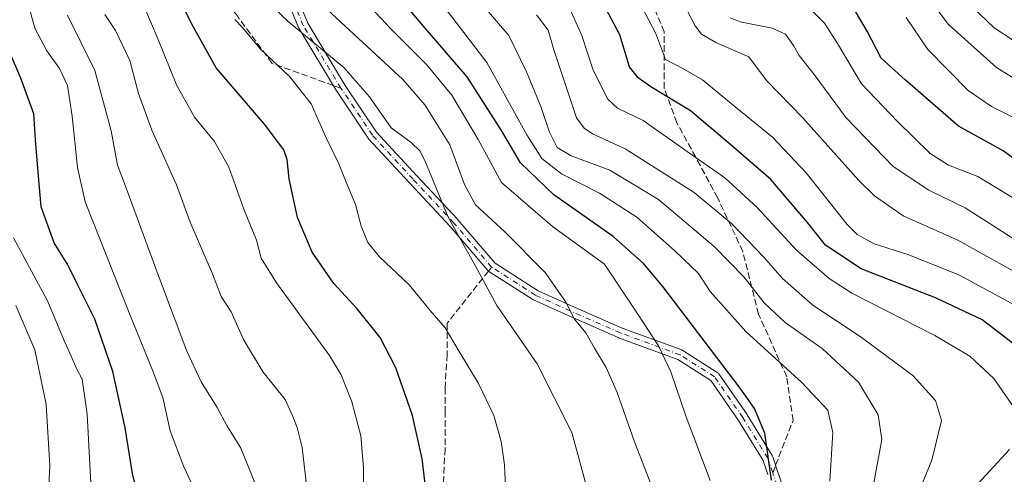
# Model space of a CAD drawing. Units: metres. Extents: x 596594 to 600019, y 4773067 to 4775433.
# Drawn here: x 599290 to 599539, y 4774481 to 4774596 of the extents above; entities that cross this region are included whole.
import ezdxf

# ---------------------------------------------------------------- set-up
doc = ezdxf.new("R2010")
doc.units = ezdxf.units.M
doc.header["$MEASUREMENT"] = 0
doc.linetypes.add('DGN Style 3', pattern=[2.307223458686699, 1.648016756204785, -0.6592067024819142])
doc.linetypes.add('DGN Style 4', pattern=[2.6384748266838614, 1.318413404963828, -0.6592067024819142, 0.001648016756204785, -0.6592067024819142])
for name, color, linetype, lineweight in [('Camino Cxs', 7, 'Continuous', 0), ('Camino eje', 30, 'DGN Style 4', 13), ('Curva de nivel maestra', 30, 'Continuous', 30), ('Curva de nivel normal', 30, 'Continuous', 0), ('Senda', 7, 'DGN Style 3', 0), ('Senda no paivmentada conexión', 7, 'DGN Style 3', 0)]:
    doc.layers.add(name, color=color, linetype=linetype, lineweight=lineweight)

msp = doc.modelspace()

# ---------------------------------------------------------------- linework, layer by layer
at = {"layer": 'Camino Cxs', "color": 7, "linetype": 'Continuous', "lineweight": 0}
for points in [[(599479.3693000004, 4774480.527100001, 793.0194999999949), (599478.1957, 4774484.0481, 793.6257000000041), (599471.9426999995, 4774494.209100001, 794.7280999999931), (599464.9682999998, 4774504.283299999, 794.8218000000053), (599456.5762999998, 4774509.6239, 796.7072999999947), (599441.6256999997, 4774515.131899999, 803.1972999999998), (599441.5541000003, 4774515.160700001, 803.2048000000068), (599428.8457000004, 4774520.720699999, 805.7198999999965), (599420.1058999998, 4774524.6931, 807.0467999999966), (599419.9939000001, 4774524.7509, 807.0481000000001), (599419.9408999998, 4774524.783100001, 807.0467999999966), (599408.8284999998, 4774531.926899999, 808.3975000000065), (599408.6957, 4774532.024499999, 808.4336999999941), (599408.5443000002, 4774532.174500001, 808.4689999999973), (599399.0361000003, 4774543.267300001, 809.6114999999991), (599388.7348999997, 4774554.360900001, 809.8957999999984), (599378.4161, 4774565.4735, 811.227899999998), (599378.3728999998, 4774565.522500001, 811.2513000000035), (599378.2873000001, 4774565.6369, 811.2966000000015), (599370.3494999995, 4774577.543099999, 803.6974000000046), (599370.3164999997, 4774577.5955, 803.7829000000056), (599360.7858999996, 4774593.479900001, 808.4257999999973), (599360.7043000003, 4774593.644300001, 808.2532000000066), (599355.1769000003, 4774607.0679, 804.0785999999936)], [(599479.3693000004, 4774480.527100001, 793.0194999999949), (599478.1957, 4774484.0481, 793.6257000000041), (599471.9426999995, 4774494.209100001, 794.7280999999931), (599464.9682999998, 4774504.283299999, 794.8218000000053), (599456.5762999998, 4774509.6239, 796.7072999999947), (599441.6256999997, 4774515.131899999, 803.1972999999998), (599441.5541000003, 4774515.160700001, 803.2048000000068), (599428.8457000004, 4774520.720699999, 805.7198999999965), (599420.1058999998, 4774524.6931, 807.0467999999966), (599419.9939000001, 4774524.7509, 807.0481000000001), (599419.9408999998, 4774524.783100001, 807.0467999999966), (599408.8284999998, 4774531.926899999, 808.3975000000065), (599408.6957, 4774532.024499999, 808.4336999999941), (599408.5443000002, 4774532.174500001, 808.4689999999973), (599399.0361000003, 4774543.267300001, 809.6114999999991), (599388.7348999997, 4774554.360900001, 809.8957999999984), (599378.4161, 4774565.4735, 811.227899999998), (599378.3728999998, 4774565.522500001, 811.2513000000035), (599378.2873000001, 4774565.6369, 811.2966000000015), (599370.3494999995, 4774577.543099999, 803.6974000000046), (599370.3164999997, 4774577.5955, 803.7829000000056), (599360.7858999996, 4774593.479900001, 808.4257999999973), (599360.7043000003, 4774593.644300001, 808.2532000000066), (599355.1769000003, 4774607.0679, 804.0785999999936)], [(599357.5521, 4774608.1281, 803.3469999999944), (599363.0713000001, 4774594.724500001, 809.5712999999961), (599372.5301000001, 4774578.9597, 802.8046999999933), (599380.3926999997, 4774567.166099999, 809.9878000000026), (599390.6401000004, 4774556.130100001, 809.0274999999965), (599400.9590999996, 4774545.0175, 809.5458999999975), (599400.9933000002, 4774544.978900001, 809.5463000000018), (599410.3945000004, 4774534.0111, 807.5828000000038), (599421.2676999997, 4774527.0211, 806.1508000000031), (599429.9046999998, 4774523.0953, 804.0534999999945), (599442.5607000003, 4774517.5581, 802.6585999999952), (599457.6058999998, 4774512.0153, 797.0825000000042), (599457.8063000003, 4774511.9213, 797.0760000000009), (599457.8545000004, 4774511.892300001, 797.0724999999949), (599466.5856999997, 4774506.335899999, 795.1506999999983), (599466.7247000001, 4774506.233899999, 795.0718000000053), (599466.8492999999, 4774506.1141, 794.9863000000041), (599466.9565000003, 4774505.9791, 794.8960999999982), (599474.1003000002, 4774495.660300001, 793.8931000000011), (599474.1385000005, 4774495.601700001, 793.8907999999938), (599480.4886999996, 4774485.2829, 792.3341999999975), (599480.5595000006, 4774485.151500001, 792.2955999999978), (599480.6146999998, 4774485.012700001, 792.2638000000007), (599481.8359000003, 4774481.349300001, 791.5252999999939), (599483.7896999996, 4774475.487700001, 789.8470999999992)], [(599357.5521, 4774608.1281, 803.3469999999944), (599363.0713000001, 4774594.724500001, 809.5712999999961), (599372.5301000001, 4774578.9597, 802.8046999999933), (599380.3926999997, 4774567.166099999, 809.9878000000026), (599390.6401000004, 4774556.130100001, 809.0274999999965), (599400.9590999996, 4774545.0175, 809.5458999999975), (599400.9933000002, 4774544.978900001, 809.5463000000018), (599410.3945000004, 4774534.0111, 807.5828000000038), (599421.2676999997, 4774527.0211, 806.1508000000031), (599429.9046999998, 4774523.0953, 804.0534999999945), (599442.5607000003, 4774517.5581, 802.6585999999952), (599457.6058999998, 4774512.0153, 797.0825000000042), (599457.8063000003, 4774511.9213, 797.0760000000009), (599457.8545000004, 4774511.892300001, 797.0724999999949), (599466.5856999997, 4774506.335899999, 795.1506999999983), (599466.7247000001, 4774506.233899999, 795.0718000000053), (599466.8492999999, 4774506.1141, 794.9863000000041), (599466.9565000003, 4774505.9791, 794.8960999999982), (599474.1003000002, 4774495.660300001, 793.8931000000011), (599474.1385000005, 4774495.601700001, 793.8907999999938), (599480.4886999996, 4774485.2829, 792.3341999999975), (599480.5595000006, 4774485.151500001, 792.2955999999978), (599480.6146999998, 4774485.012700001, 792.2638000000007), (599481.8359000003, 4774481.349300001, 791.5252999999939), (599483.7896999996, 4774475.487700001, 789.8470999999992)]]:
    msp.add_polyline3d(points, dxfattribs=at)
at = {"layer": 'Camino eje', "color": 30, "linetype": 'DGN Style 4', "lineweight": 13}
for points in [[(599371.4312000005, 4774578.2642, 803.1579999999958), (599361.9062000001, 4774594.1393, 809.335500000001), (599356.3499999996, 4774607.632999999, 804.0016000000034)], [(599480.6026, 4774480.938100001, 792.2969000000013), (599479.3815000001, 4774484.601600001, 792.921199999997), (599473.0313999997, 4774494.920299999, 794.2710999999982), (599465.8876999998, 4774505.2391, 794.8706999999995), (599457.1563999997, 4774510.795399999, 796.8166999999958), (599442.0751, 4774516.351600001, 802.9263000000064), (599429.3750999998, 4774521.9079, 805.0051999999997), (599420.6437999997, 4774525.876599999, 806.5736999999937), (599409.5312999999, 4774533.020400001, 808.0008999999991), (599400.0062999995, 4774544.132900001, 809.5706999999966), (599389.6875, 4774555.2454, 809.5051999999997), (599379.3688000003, 4774566.357999999, 810.6172999999981), (599371.4312000005, 4774578.2642, 803.1579999999958)], [(599482.5565, 4774475.076500001, 791.5345999999992), (599480.6026, 4774480.938100001, 792.2969000000013)]]:
    msp.add_polyline3d(points, dxfattribs=at)
at = {"layer": 'Curva de nivel maestra', "color": 30, "linetype": 'Continuous', "lineweight": 30, "flags": 128}
for points, elevation in [([(599480.3099999996, 4774479.040100001), (599478.5700000003, 4774490.920100001), (599475.9500000002, 4774497.1801), (599472.3300000001, 4774502.370100001), (599452.8200000003, 4774528.0601), (599447.9900000002, 4774533.8101), (599440.2300000006, 4774540.780099999), (599425.29, 4774551.3201), (599416.8300000001, 4774559.380100001), (599412.0300000003, 4774567.540100001), (599403.2999999998, 4774581.200099999), (599392.75, 4774593.5101), (599381.8600000005, 4774606.4101)], 775), ([(599393.2599999999, 4774473.960100001), (599391.9600000001, 4774484.440099999), (599389.4900000002, 4774495.470100001), (599385.3300000001, 4774507.4801), (599381.3399999999, 4774515.140100001), (599375.5, 4774522.4101), (599369.6299999999, 4774528.870100001), (599364.1200000001, 4774536.770099999), (599360.4500000002, 4774545.5601), (599358.29, 4774555.3301), (599357.8200000003, 4774560.200099999), (599356.9500000002, 4774562.6601), (599352.0700000003, 4774569.170100001), (599339.9000000004, 4774583.4801), (599333.7000000002, 4774594.460100001), (599329.2400000002, 4774603.610099999)], 800), ([(599541.4600000001, 4774513.600099999), (599533.5199999996, 4774519.630100001), (599521.7699999996, 4774525.200099999), (599502.9500000002, 4774532.5801), (599493.9600000001, 4774538.5101), (599489.4100000003, 4774544.3301), (599480.1600000003, 4774555.170100001), (599470.0599999996, 4774563.890100001), (599459.8399999999, 4774572.550100001), (599449.8200000003, 4774578.620100001), (599446.5499999998, 4774580.9301), (599444.4100000003, 4774583.670100001), (599441.9299999997, 4774591.8301), (599435.6600000003, 4774603.8101)], 750), ([(599548.0800000001, 4774555.700099999), (599538.8799999999, 4774562.420100001), (599527.5800000001, 4774568.6801), (599514.0599999996, 4774580.4301), (599508.0099999999, 4774585.860099999), (599504.4600000001, 4774592.710100001), (599500.8200000003, 4774598.870100001)], 725), ([(599284.9199999999, 4774337.8101), (599290.7999999998, 4774346.200099999), (599300.0599999996, 4774361.020099999), (599309.3099999996, 4774379.200099999), (599319.6600000003, 4774404.140100001), (599324.3799999999, 4774419.8101), (599325.5899999999, 4774432.040100001), (599324.9500000002, 4774454.040100001), (599322.29, 4774469.020099999), (599320.1299999999, 4774474.840100001), (599318.6799999997, 4774480.720100001), (599316.9000000004, 4774492.280099999), (599313.7100000001, 4774506.5801), (599309.1600000003, 4774519.8301), (599304.8700000001, 4774528.4101), (599302.3499999996, 4774533.600099999), (599298.9100000003, 4774539.100099999), (599295.6399999997, 4774548.2301), (599294.29, 4774564.0001), (599293.75, 4774571.790100001), (599290.4800000006, 4774580.860099999), (599284.6600000003, 4774594.170100001)], 825)]:
    msp.add_lwpolyline(points, dxfattribs=dict(at, elevation=elevation))
at = {"layer": 'Curva de nivel normal', "color": 30, "linetype": 'Continuous', "lineweight": 0, "flags": 128}
for points, elevation in [([(599548.1200000001, 4774762.640000001), (599536.4299999997, 4774751.42), (599520.0999999996, 4774736.92), (599511.1200000001, 4774725.26), (599508.2199999997, 4774717.74), (599506.6799999997, 4774708.039999999), (599507.3899999997, 4774697.430000001), (599511.5800000001, 4774674.42), (599513.04, 4774654.199999999), (599512.1699999999, 4774642.100000001), (599510.04, 4774636.300000001), (599507.9500000002, 4774630.75), (599504.7699999996, 4774625.41), (599504.4500000002, 4774622.800000001), (599506.1200000001, 4774620.49), (599508.8399999999, 4774615.220000001), (599516.6200000001, 4774605.67), (599525.0199999996, 4774594.4), (599537.1699999999, 4774583.550000001), (599549.9199999999, 4774575.550000001)], 715), ([(599540.29, 4774743.199999999), (599527.0800000001, 4774731.890000001), (599519.1799999997, 4774722.16), (599516.8300000001, 4774716.08), (599515.2699999996, 4774706.09), (599515.7000000002, 4774696.640000001), (599519.1399999997, 4774679.600000001), (599520.3499999996, 4774670.84), (599520.54, 4774664.600000001), (599521.2100000001, 4774655.51), (599520.2100000001, 4774641.480000001), (599517.3200000003, 4774629.480000001), (599513.9000000004, 4774621.939999999), (599513.0099999999, 4774619.52), (599513.9699999997, 4774617.34), (599517.9199999999, 4774612.74), (599523.3300000001, 4774608.08), (599529.1900000004, 4774600.74), (599536.5700000003, 4774593.539999999), (599541.7000000002, 4774590.180000001)], 710), ([(599542.9299999997, 4774522.779999999), (599527.6299999999, 4774531.050000001), (599514.7599999999, 4774536.210000001), (599506.2199999997, 4774538.880000001), (599501.9699999997, 4774541.24), (599499.4000000004, 4774543.800000001), (599489.04, 4774556.9), (599480.5800000001, 4774565.92), (599471.0800000001, 4774573.550000001), (599462.8799999999, 4774580.41), (599457.8799999999, 4774583.26), (599453.5099999999, 4774585.560000001), (599450.9199999999, 4774592.289999999), (599444.3200000003, 4774605.08)], 744.9999999999999), ([(599544.54, 4774530.25), (599527.4000000004, 4774539.779999999), (599513.5599999996, 4774546.01), (599506.3700000001, 4774551.039999999), (599502.4000000004, 4774554.939999999), (599488.2199999997, 4774570.75), (599479.0199999996, 4774580.24), (599474.54, 4774586.25), (599466.3799999999, 4774589.76), (599462.6100000005, 4774591.960000001), (599461.0300000003, 4774594.07), (599455.54, 4774604.58)], 740), ([(599338.9000000004, 4774467.140000001), (599331.7199999997, 4774482.480000001), (599328.2699999996, 4774491.52), (599326.3499999996, 4774499.980000001), (599323.9100000003, 4774506.52), (599317.7000000002, 4774521.850000001), (599306.7100000001, 4774549.539999999), (599304.7699999996, 4774558.220000001), (599303.4600000001, 4774571.17), (599302.2599999999, 4774578.970000001), (599300.2300000006, 4774583.27), (599297.0499999998, 4774587.779999999), (599293.9900000002, 4774593.449999999), (599291.3700000001, 4774603.100000001)], 820), ([(599377.1399999997, 4774464.480000001), (599377.1500000004, 4774482.25), (599376.4400000004, 4774490.279999999), (599374.1799999997, 4774498.890000001), (599371.4600000001, 4774505.75), (599368.5599999996, 4774510.609999999), (599355.1100000005, 4774529), (599351.2300000006, 4774535.220000001), (599350.0800000001, 4774539.800000001), (599346.8399999999, 4774547.689999999), (599343.0499999998, 4774558.300000001), (599339.4600000001, 4774564.800000001), (599334.3499999996, 4774570.930000001), (599329.7999999998, 4774579.140000001), (599325.2000000002, 4774590.58), (599319.3700000001, 4774604.4)], 805), ([(599506.1399999997, 4774478.369999999), (599508.2000000002, 4774489.32), (599507.2999999998, 4774495.609999999), (599502.2999999998, 4774503.84), (599493.0599999996, 4774512.41), (599483.7400000002, 4774518.949999999), (599478.4500000002, 4774523.960000001), (599473.2800000003, 4774530.57), (599465.8300000001, 4774538.25), (599451.6799999997, 4774550.119999999), (599439.3700000001, 4774557.529999999), (599429.6399999997, 4774561.15), (599426.1100000005, 4774563.24), (599424.1799999997, 4774567.189999999), (599421.9600000001, 4774573.66), (599418.3200000003, 4774582.460000001), (599413.8799999999, 4774591.609999999), (599403.4900000002, 4774603.74)], 765), ([(599433.6600000003, 4774476.869999999), (599429.7699999996, 4774491.16), (599421, 4774508.480000001), (599410.8799999999, 4774523.27), (599405.8099999996, 4774532.67), (599398.54, 4774545.600000001), (599392.5999999996, 4774559.980000001), (599391.3799999999, 4774562.470000001), (599389.1699999999, 4774564.58), (599384.0800000001, 4774568.210000001), (599378.5999999996, 4774576.140000001), (599372.1299999999, 4774583.52), (599358.0999999996, 4774595.16), (599352.4500000002, 4774600.619999999)], 790), ([(599450.9299999997, 4774475.100000001), (599445.6500000004, 4774488.730000001), (599441.25, 4774501.25), (599438.4900000002, 4774507.560000001), (599435.5, 4774512.52), (599433.3399999999, 4774516.369999999), (599430.4800000006, 4774519.83), (599428.2599999999, 4774524.08), (599423.0800000001, 4774531.59), (599412.8799999999, 4774541.890000001), (599405.4800000006, 4774548.74), (599402.6600000003, 4774553.9), (599398.9900000002, 4774563.92), (599392.5999999996, 4774574.109999999), (599387.0999999996, 4774580.470000001), (599365.7000000002, 4774600.289999999)], 785), ([(599464.79, 4774479.02), (599458.7000000002, 4774495.08), (599454.8099999996, 4774506.52), (599451.7400000002, 4774513.109999999), (599446.6299999999, 4774520.84), (599438.0999999996, 4774533.720000001), (599424.8799999999, 4774543.289999999), (599411.9800000006, 4774554.41), (599406.0999999996, 4774565.279999999), (599399.5, 4774576.52), (599393.0899999999, 4774584.25), (599383.9100000003, 4774593.4), (599376.4400000004, 4774601.480000001)], 780), ([(599541.5099999999, 4774497.630000001), (599536.4699999997, 4774504.83), (599530.4600000001, 4774510.439999999), (599521.5999999996, 4774515.65), (599500.5999999996, 4774526.380000001), (599494.8700000001, 4774530.09), (599486.5899999999, 4774537.27), (599476.6500000004, 4774548.07), (599468.4800000006, 4774555.58), (599460.4299999997, 4774561.279999999), (599447.8600000005, 4774570.130000001), (599441.3799999999, 4774573.26), (599438.9199999999, 4774575.52), (599435.2199999997, 4774582.83), (599432.3700000001, 4774591.640000001), (599428.5199999996, 4774600.08)], 755), ([(599495.04, 4774478.77), (599495.7599999999, 4774491.140000001), (599494.5300000003, 4774496.810000001), (599487.9500000002, 4774503.77), (599473.8399999999, 4774516.67), (599464.8200000003, 4774526.810000001), (599461.8099999996, 4774531.4), (599455.8399999999, 4774537.109999999), (599446.2800000003, 4774545.609999999), (599436.79, 4774551.75), (599427.1600000003, 4774556.600000001), (599422.1900000004, 4774560.470000001), (599418.4100000003, 4774566.51), (599408.2999999998, 4774584.82), (599397.7999999998, 4774598.5)], 770), ([(599542.7699999996, 4774549.67), (599532.4299999997, 4774555.92), (599525.0199999996, 4774558.779999999), (599520.4500000002, 4774561.75), (599512.0700000003, 4774569.939999999), (599503.0099999999, 4774579.41), (599496.9800000006, 4774589.640000001), (599493.7100000001, 4774594.77), (599489.6900000004, 4774598.710000001)], 729.9999999999999), ([(599350.2300000006, 4774476.939999999), (599346.1399999997, 4774487.180000001), (599342.5999999996, 4774492.869999999), (599340.1399999997, 4774497.42), (599336.04, 4774503.970000001), (599332.4500000002, 4774511.680000001), (599325.7599999999, 4774529.460000001), (599316.4400000004, 4774554.810000001), (599314.9100000003, 4774558.83), (599313.3600000005, 4774567.460000001), (599309.1600000003, 4774582.76), (599302.3099999996, 4774596.800000001)], 815), ([(599311.6799999997, 4774596.92), (599314.4199999999, 4774592.92), (599318.0300000003, 4774585.27), (599320.2699999996, 4774576.980000001), (599323.5700000003, 4774567.619999999), (599329.8300000001, 4774553.800000001), (599333.29, 4774544.380000001), (599338.9699999997, 4774531.279999999), (599341.1399999997, 4774525.52), (599343.7000000002, 4774521.689999999), (599346.79, 4774514.640000001), (599351.7300000006, 4774506.4), (599357.3200000003, 4774499.5), (599359.2800000003, 4774495.180000001), (599360.3899999997, 4774492.390000001), (599361.6399999997, 4774487.310000001), (599363.1299999999, 4774474.180000001)], 810), ([(599413.0700000003, 4774477.300000001), (599412.7800000003, 4774482.92), (599411.9699999997, 4774488.869999999), (599410.0899999999, 4774495.460000001), (599406.2199999997, 4774503.560000001), (599401.0199999996, 4774512.07), (599397.8099999996, 4774517.619999999), (599394, 4774522), (599388.6799999997, 4774528.5), (599381.2100000001, 4774535.59), (599378.2100000001, 4774539.26), (599376.5599999996, 4774543.380000001), (599375.1399999997, 4774548.859999999), (599372.7800000003, 4774554.480000001), (599370.8899999997, 4774559.140000001), (599367.7400000002, 4774565.52), (599363.9000000004, 4774574.34), (599358.5300000003, 4774581.15), (599350.9600000001, 4774588.279999999), (599346.5, 4774593.66), (599344.6100000005, 4774595.699999999)], 795), ([(599512.8600000005, 4774464.539999999), (599520.8099999996, 4774484.140000001), (599523.2800000003, 4774494.17), (599521.7699999996, 4774499.199999999), (599515.9900000002, 4774505.58), (599502.7300000006, 4774515.390000001), (599490.7699999996, 4774523.33), (599483.0499999998, 4774530.140000001), (599478.3700000001, 4774535.49), (599470.2800000003, 4774543.980000001), (599460.7599999999, 4774551.880000001), (599443.2699999996, 4774562.970000001), (599435.0300000003, 4774566.699999999), (599432.9000000004, 4774568.15), (599430.9800000006, 4774570.810000001), (599425.25, 4774587.960000001), (599423.8200000003, 4774592.980000001), (599420.8700000001, 4774596.850000001)], 760.0000000000001), ([(599544.9000000004, 4774537.970000001), (599529.29, 4774548.01), (599520.0999999996, 4774552.5), (599511.0899999999, 4774558.470000001), (599499.1399999997, 4774570.82), (599491.0599999996, 4774581.730000001), (599487.29, 4774586.529999999), (599485.8399999999, 4774589.100000001), (599483.8300000001, 4774591.960000001), (599480.4500000002, 4774593.480000001), (599472.3300000001, 4774595.119999999), (599469.8499999996, 4774596.119999999)], 734.9999999999999), ([(599514.3499999996, 4774596.199999999), (599519.8300000001, 4774588.060000001), (599530.0599999996, 4774577.74), (599535.9199999999, 4774573.619999999), (599547.2999999998, 4774568.01)], 720), ([(599275.4699999997, 4774345.32), (599290.5999999996, 4774369.480000001), (599301.5199999996, 4774389.810000001), (599304.4000000004, 4774396.810000001), (599306.5199999996, 4774401.689999999), (599309.2000000002, 4774411.189999999), (599310.9800000006, 4774424.359999999), (599310.8399999999, 4774432.33), (599309.6600000003, 4774442.970000001), (599308.8799999999, 4774465.619999999), (599307.2100000001, 4774495.730000001), (599306, 4774504.630000001), (599304.6100000005, 4774507.140000001), (599303.2199999997, 4774510.449999999), (599301.5800000001, 4774514.029999999), (599297.1799999997, 4774524.449999999), (599288.6500000004, 4774540.4)], 830.0000000000001), ([(599283.3300000001, 4774383.08), (599295.5499999998, 4774414.4), (599298.8399999999, 4774428.880000001), (599298.3600000005, 4774439.100000001), (599296.9800000006, 4774448.880000001), (599296.6900000004, 4774461.480000001), (599297.7800000003, 4774482.66), (599296.8899999997, 4774498.24), (599294.0300000003, 4774512.08), (599289.25, 4774523.289999999)], 835), ([(599530.5, 4774476.039999999), (599540.4699999997, 4774486.810000001)], 755)]:
    msp.add_lwpolyline(points, dxfattribs=dict(at, elevation=elevation))
at = {"layer": 'Senda', "color": 7, "linetype": 'DGN Style 3', "lineweight": 0}
for points in [[(599481.3404999999, 4774482.8355, 791.7403000000049), (599485.7314999999, 4774494.126599999, 790.1043000000063), (599484.1440000003, 4774505.2391, 790.5277999999962), (599477.0001999997, 4774521.1141, 788.6166999999988), (599473.0313999997, 4774536.989200001, 785.8871999999974), (599466.6814000001, 4774550.482899999, 784.8635000000068), (599461.1251999997, 4774560.801700001, 777.3310999999959), (599456.3627000004, 4774569.533, 775.431500000006), (599453.1876999997, 4774578.2642, 771.7924000000058), (599453.1876999997, 4774592.5518, 767.2084999999935), (599449.2188999997, 4774602.0768, 761.3138000000035), (599443.6626000004, 4774610.0143, 757.991599999994), (599433.3438999997, 4774616.3643, 770.7149000000064), (599425.4063999997, 4774621.920600001, 772.6152000000002), (599424.6125999996, 4774624.3018, 772.742499999993), (599427.7876000004, 4774631.445599999, 772.7842999999993), (599442.0751, 4774638.589400001, 766.7583000000013), (599452.3938999996, 4774644.145600001, 763.7094999999972), (599463.5064000003, 4774652.876900001, 760.4468999999954), (599469.8563999999, 4774662.401900001, 757.9125000000058), (599472.2377000004, 4774671.926899999, 758.3723999999929), (599473.0313999997, 4774683.8332, 757.0884999999981), (599476.2065000003, 4774698.1207, 751.610799999995), (599476.2065000003, 4774704.8652, 746.4602000000014)], [(599369.4922000002, 4774578.9693, 805.8249999999972), (599353.9687000001, 4774584.6143, 814.5329999999958), (599345.2374, 4774596.520500001, 803.2437000000064), (599338.8874000004, 4774605.251800001, 808.5083000000013), (599335.7123999996, 4774617.158100001, 809.1306999999942), (599331.7437000005, 4774633.033100001, 813.2206000000006), (599330.1562000001, 4774643.3519, 817.1646000000038), (599328.5686999997, 4774657.639400001, 816.9875999999931), (599330.1562000001, 4774667.9582, 816.9327000000048)], [(599408.7259000001, 4774532.0023, 808.4254999999977), (599398.2696000002, 4774518.783299999, 815.1138999999966), (599398.2696000002, 4774510.845799999, 816.1346999999951), (599397.7403999995, 4774502.379100001, 818.0059000000037), (599397.7403999995, 4774496.558300001, 818.0632999999943), (599397.7403999995, 4774487.033299999, 815.6153000000049), (599397.2112999996, 4774475.920700001, 820.1888000000035), (599396.1529000001, 4774466.3957, 817.5890000000073), (599395.6238000002, 4774458.4582, 816.9486999999937), (599395.0946000004, 4774448.403999999, 819.4352999999975), (599383.4528999999, 4774410.303900001, 823.0872999999993), (599381.3361999998, 4774397.603900001, 820.4820999999939), (599378.1612, 4774391.253900001, 823.6184999999969), (599373.3986999998, 4774380.670499999, 820.0262999999978)]]:
    msp.add_polyline3d(points, dxfattribs=at)
at = {"layer": 'Senda no paivmentada conexión', "color": 7, "linetype": 'DGN Style 3', "lineweight": 0, "extrusion": (0.7433251185946055, -0.2703035281298204, 0.6118854228913181), "elevation": -844566.0692937765, "flags": 128}
msp.add_lwpolyline([(4691943.857361078, 654381.656636174), (4691943.857361078, 654385.0285460203)], dxfattribs=at)
at = {"layer": 'Senda no paivmentada conexión', "color": 7, "linetype": 'DGN Style 3', "lineweight": 0, "extrusion": (0.1928727098700805, 0.2438089223853124, 0.9504511177081568), "elevation": 1280451.456579115, "flags": 128}
msp.add_lwpolyline([(2492120.968594173, -3912190.58165708), (2492120.968594172, -3912189.215830615)], dxfattribs=at)
at = {"layer": 'Senda no paivmentada conexión', "color": 7, "linetype": 'DGN Style 3', "lineweight": 0, "extrusion": (0.09558775846525974, 0.2457896907969321, 0.9645985736717299), "elevation": 1231585.448997047, "flags": 128}
msp.add_lwpolyline([(1171821.523544639, -4501674.960243639), (1171821.523544639, -4501677.070794924)], dxfattribs=at)

doc.saveas('drawing.dxf')
